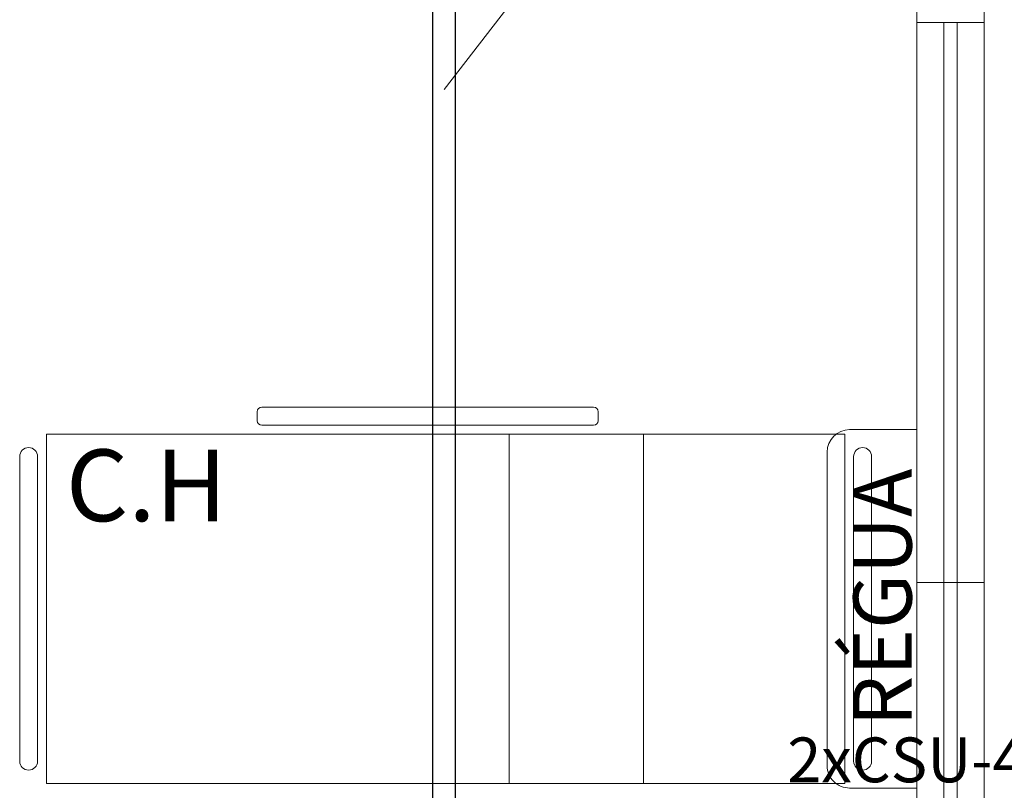
# Model space of a CAD drawing. Units: millimetres. Extents: x 2 to 271, y -2 to 52.
# Drawn here: x 130 to 132, y 15 to 17 of the extents above; entities that cross this region are included whole.
import ezdxf

# ---------------------------------------------------------------- set-up
doc = ezdxf.new("R2010")
doc.units = ezdxf.units.MM
doc.header["$MEASUREMENT"] = 0
for name, color, linetype in [('_ARQ_.10_ELEVISTA1', 1, 'Continuous'), ('_ARQ_.20_TEXTO', 2, 'Continuous'), ('_ARQ_.30_ALVEXT', 4, 'Continuous')]:
    doc.layers.add(name, color=color, linetype=linetype)
for name, color, linetype, lineweight in [('_ARQ_.20_ESQBXA', 2, 'Continuous', 15), ('CE-Condutos (Teto)', 150, 'Continuous', 25), ('CE-Textos fios', 7, 'Continuous', 9)]:
    doc.layers.add(name, color=color, linetype=linetype, lineweight=lineweight)
doc.styles.add('Arial', font='arial.ttf')

msp = doc.modelspace()

# ---------------------------------------------------------------- linework, layer by layer
at = {"layer": '_ARQ_.10_ELEVISTA1', "color": 251, "lineweight": 5, "true_color": 0x636466}
for p, q in [((130.3892, 16.2802), (130.3892, 16.3002)), ((130.3992, 16.3102), (131.1392, 16.3102)), ((131.1492, 16.3002), (131.1492, 16.2802)), ((129.9192, 16.2502), (129.9192, 15.4702)), ((131.6992, 16.2502), (129.9192, 16.2502)), ((131.1392, 16.2702), (130.3992, 16.2702)), ((130.9506, 15.4702), (130.9506, 16.2502)), ((131.2506, 15.4702), (131.2506, 16.2502)), ((131.6992, 15.4702), (131.6992, 16.2502)), ((129.8592, 16.2002), (129.8592, 15.8602)), ((129.8992, 15.8602), (129.8992, 16.2002)), ((131.7192, 15.8602), (131.7192, 16.2002)), ((131.7592, 16.2002), (131.7592, 15.8602)), ((129.8592, 15.5202), (129.8592, 15.8602)), ((129.8592, 15.5202), (129.8592, 15.8602)), ((129.8992, 15.8602), (129.8992, 15.5202)), ((131.7192, 15.8602), (131.7192, 15.5202)), ((131.7592, 15.5202), (131.7592, 15.8602)), ((129.9192, 15.4702), (131.6992, 15.4702))]:
    msp.add_line(p, q, dxfattribs=at)
for centre, radius, start, end in [((130.3992, 16.3002), 0.01, 90, 180), ((131.1392, 16.3002), 0.01, 0, 90), ((130.3992, 16.2802), 0.01, 180, 270), ((131.1392, 16.2802), 0.01, 270, 0), ((129.8792, 16.2002), 0.02, 90, 180), ((129.8792, 16.2002), 0.02, 0, 90), ((131.7392, 16.2002), 0.02, 90, 180), ((131.7392, 16.2002), 0.02, 0, 90), ((129.8792, 15.5202), 0.02, 180, 270), ((129.8792, 15.5202), 0.02, 270, 0), ((131.7392, 15.5202), 0.02, 180, 270), ((131.7392, 15.5202), 0.02, 270, 0)]:
    msp.add_arc(centre, radius, start, end, dxfattribs=at)
at = {"layer": '_ARQ_.20_ESQBXA', "color": 251, "lineweight": 5, "ltscale": 0.04, "true_color": 0x636466}
for p, q in [((131.9202, 17.1692), (131.9202, 14.6692)), ((131.9502, 17.1692), (131.9502, 14.6692)), ((132.0102, 15.9192), (131.8602, 15.9192))]:
    msp.add_line(p, q, dxfattribs=at)
at = {"layer": '_ARQ_.20_ESQBXA', "color": 251, "lineweight": 5, "true_color": 0x636466}
msp.add_line((131.8602, 16.2602), (131.7102, 16.2602), dxfattribs=at)
msp.add_lwpolyline([(131.8602, 16.2602), (131.8602, 15.4602), (131.7102, 15.4602, -0.414214), (131.6602, 15.5102), (131.6602, 15.5102), (131.6602, 16.2102)], format="xyb", dxfattribs=at)
msp.add_arc((131.7102, 16.2102), 0.05, 90, 180, dxfattribs=at)
at = {"layer": '_ARQ_.30_ALVEXT', "color": 251, "lineweight": 5, "true_color": 0x636466}
for p, q in [((131.8602, 17.7137), (131.8602, 17.1692)), ((132.0102, 17.7137), (132.0102, 17.1692)), ((132.0102, 17.1692), (131.8602, 17.1692)), ((131.8602, 14.6692), (131.8602, 17.1692)), ((132.0102, 14.6692), (132.0102, 17.1692))]:
    msp.add_line(p, q, dxfattribs=at)
at = {"layer": 'CE-Condutos (Teto)'}
for p, q in [((130.7809, 15.2839), (130.7809, 18.7546)), ((130.8309, 15.2839), (130.8309, 18.7546))]:
    msp.add_line(p, q, dxfattribs=at)
at = {"layer": 'CE-Textos fios'}
msp.add_line((130.8059, 17.0192), (130.9987, 17.2692), dxfattribs=at)

# ---------------------------------------------------------------- texts
at = {"layer": '_ARQ_.20_TEXTO', "color": 251, "lineweight": 5, "true_color": 0x636466, "insert": (130.3212, 16.2159), "char_height": 0.16, "width": 129.504566, "attachment_point": 3, "style": 'Arial'}
msp.add_mtext('C.H', dxfattribs=at)
at = {"layer": '_ARQ_.20_TEXTO', "color": 251, "lineweight": 5, "true_color": 0x636466, "insert": (131.7186, 16.1732), "char_height": 0.13, "width": 1.462831, "attachment_point": 3, "rotation": 90.0002, "style": 'Arial'}
msp.add_mtext('RÉGUA', dxfattribs=at)
at = {"layer": 'CE-Textos fios', "insert": (131.5713, 15.4419), "char_height": 0.1, "width": 1.31997, "attachment_point": 7, "line_spacing_factor": 0.6, "style": 'Arial'}
msp.add_mtext('2xCSU-4P', dxfattribs=at)

doc.saveas('drawing.dxf')
